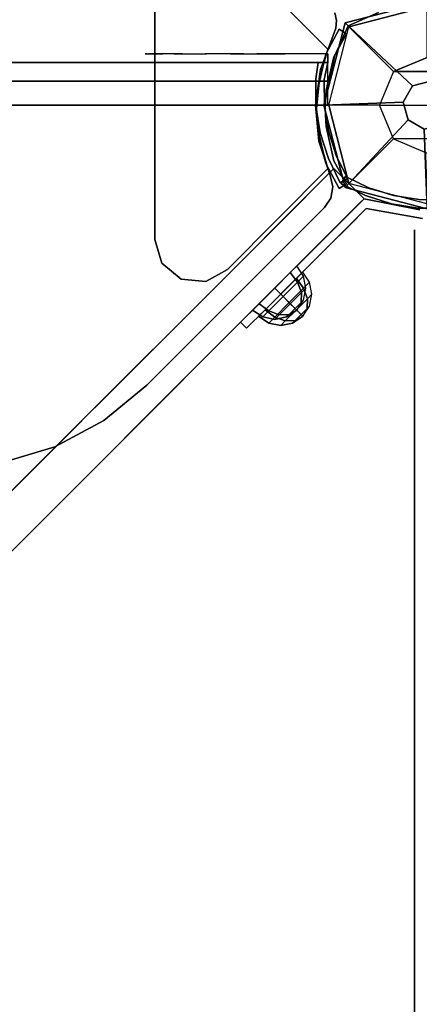
# Model space of a CAD drawing. Units: millimetres. Extents: x -2378 to 6173, y -7630 to 1941.
# Drawn here: x 523 to 664, y -316 to 30 of the extents above; entities that cross this region are included whole.
import ezdxf

# ---------------------------------------------------------------- set-up
doc = ezdxf.new("R2010")
doc.units = ezdxf.units.MM
doc.header["$LTSCALE"] = 0.2
doc.header["$MEASUREMENT"] = 0
doc.header["$PDMODE"] = 1
doc.layers.add('HAGS-Dim Plan', color=7, linetype='Continuous', lineweight=100)
for name, color, linetype in [('HAGS1', 7, 'Continuous'), ('HAGS2', 7, 'Continuous'), ('HAGS3', 7, 'Continuous'), ('HAGS4', 7, 'Continuous'), ('HPL-Café-3020', 41, 'Continuous'), ('HPL-FB', 16, 'Continuous'), ('HPL-Gray-6502', 8, 'Continuous'), ('PL-Black', 250, 'Continuous'), ('PLW-Brown', 26, 'Continuous'), ('ST', 8, 'Continuous'), ('ST-Gray-3500', 9, 'Continuous'), ('W-Barkbrun', 32, 'Continuous')]:
    doc.layers.add(name, color=color, linetype=linetype)
doc.styles.get("Standard").update_dxf_attribs({"font": 'g13f12d.shx', "height": 300})
doc.dimstyles.new('HAGS - Dim Plan', dxfattribs={"dimtxt": 300, "dimasz": 200, "dimexe": 0.18, "dimexo": 0.0625, "dimgap": 150, "dimtad": 0, "dimlfac": 0.001, "dimrnd": 0.05, "dimzin": 1, "dimdsep": 46, "dimtxsty": 'Standard', "dimblk": 'HAGS - Dim Plan arrow', "dimcen": 0.1, "dimse1": 1, "dimse2": 1, "dimclrd": 1, "dimadec": 0, "dimazin": 0, "dimtfac": 1, "dimtofl": 0, "dimtmove": 0, "dimatfit": 3, "dimfxl": 1, "dimtolj": 1, "dimtzin": 0, "dimarcsym": 0})

# ---------------------------------------------------------------- blocks, each defined once
blk = doc.blocks.new('8046456')
at = {"layer": 'PL-Black'}
for points in [[(1.11, 8.45, 2401), (0, 36.43, 2378), (-28.96, 28.96, 2374.85), (-5.19, 6.76, 2401)], [(0, 36.43, 2378), (0, 36.43, 2368), (-28.96, 28.96, 2368), (-28.96, 28.96, 2374.85)], [(6.76, 5.19, 2401), (28.96, 28.96, 2374.85), (0, 36.43, 2378), (1.11, 8.45, 2401)], [(28.96, 28.96, 2374.85), (28.96, 28.96, 2368), (0, 36.43, 2368), (0, 36.43, 2378)], [(-5.19, 6.76, 2401), (-28.96, 28.96, 2374.85), (-36.43, 0, 2378), (-8.45, 1.11, 2401)], [(-28.96, 28.96, 2374.85), (-28.96, 28.96, 2368), (-36.43, 0, 2368), (-36.43, 0, 2378)], [(8.45, -1.11, 2401), (36.43, 0, 2378), (28.96, 28.96, 2374.85), (6.76, 5.19, 2401)], [(36.43, 0, 2378), (36.43, 0, 2368), (28.96, 28.96, 2368), (28.96, 28.96, 2374.85)], [(-8.45, 1.11, 2401), (-36.43, 0, 2378), (-28.96, -28.96, 2374.85), (-6.76, -5.19, 2401)], [(5.19, -6.76, 2401), (28.96, -28.96, 2374.85), (36.43, 0, 2378), (8.45, -1.11, 2401)], [(28.96, -28.96, 2374.85), (28.96, -28.96, 2368), (36.43, 0, 2368), (36.43, 0, 2378)], [(-36.43, 0, 2378), (-36.43, 0, 2368), (-28.96, -28.96, 2368), (-28.96, -28.96, 2374.85)], [(-6.76, -5.19, 2401), (-28.96, -28.96, 2374.85), (0, -36.43, 2378), (-1.11, -8.45, 2401)], [(-1.11, -8.45, 2401), (0, -36.43, 2378), (28.96, -28.96, 2374.85), (5.19, -6.76, 2401)], [(-28.96, -28.96, 2374.85), (-28.96, -28.96, 2368), (0, -36.43, 2368), (0, -36.43, 2378)], [(0, -36.43, 2378), (0, -36.43, 2368), (28.96, -28.96, 2368), (28.96, -28.96, 2374.85)]]:
    blk.add_3dface(points, dxfattribs=at)
for points, invisible_edges in [([(1.11, 8.45, 2401), (-5.19, 6.76, 2401), (-8.45, 1.11, 2401), (-6.76, -5.19, 2401)], 8), ([(1.11, 8.45, 2401), (-6.76, -5.19, 2401), (-1.11, -8.45, 2401), (5.19, -6.76, 2401)], 9), ([(1.11, 8.45, 2401), (5.19, -6.76, 2401), (8.45, -1.11, 2401), (6.76, 5.19, 2401)], 1)]:
    blk.add_3dface(points, dxfattribs=dict(at, invisible_edges=invisible_edges))
at = {"layer": 'W-Barkbrun'}
for points in [[(0, 16.82, 2391), (0, 34.7, 2376), (-27.58, 27.58, 2376), (-11.89, 11.89, 2391)], [(27.58, 27.58, 2376), (11.89, 11.89, 2391), (0, 16.82, 2391), (0, 34.7, 2376)], [(-27.58, 27.58, 2376), (-11.89, 11.89, 2391), (-16.82, 0, 2391), (-34.7, 0, 2376)], [(16.82, 0, 2391), (34.7, 0, 2376), (27.58, 27.58, 2376), (11.89, 11.89, 2391)], [(-11.89, 11.89, 2391), (-11.89, -11.89, 2391), (0, -16.82, 2391), (0, 16.82, 2391)], [(0, -16.82, 2391), (0, 16.82, 2391), (11.89, 11.89, 2391), (11.89, -11.89, 2391)], [(-11.89, 11.89, 2391), (-16.82, 0, 2391), (-11.89, -11.89, 2391), (-11.89, 11.89, 2391)], [(11.89, 11.89, 2391), (11.89, -11.89, 2391), (16.82, 0, 2391), (11.89, 11.89, 2391)], [(27.58, -27.58, 2376), (11.89, -11.89, 2391), (16.82, 0, 2391), (34.7, 0, 2376)], [(-16.82, 0, 2391), (-34.7, 0, 2376), (-27.58, -27.58, 2376), (-11.89, -11.89, 2391)], [(-27.58, -27.58, 2376), (-11.89, -11.89, 2391), (0, -16.82, 2391), (0, -34.7, 2376)], [(0, -16.82, 2391), (0, -34.7, 2376), (27.58, -27.58, 2376), (11.89, -11.89, 2391)]]:
    blk.add_3dface(points, dxfattribs=at)
at = {"layer": 'W-Barkbrun', "invisible_edges": 1}
for points in [[(0, 34.7, 2376), (-27.58, 27.58, 2376), (-27.58, 27.58, 70), (0, 34.7, 70)], [(27.58, 27.58, 2376), (0, 34.7, 2376), (0, 34.7, 70), (27.58, 27.58, 70)], [(-27.58, 27.58, 2376), (-34.7, 0, 2376), (-34.7, 0, 70), (-27.58, 27.58, 70)], [(34.7, 0, 2376), (27.58, 27.58, 2376), (27.58, 27.58, 70), (34.7, 0, 70)], [(27.58, -27.58, 2376), (34.7, 0, 2376), (34.7, 0, 70), (27.58, -27.58, 70)], [(-34.7, 0, 2376), (-27.58, -27.58, 2376), (-27.58, -27.58, 70), (-34.7, 0, 70)], [(-27.58, -27.58, 2376), (0, -34.7, 2376), (0, -34.7, 70), (-27.58, -27.58, 70)], [(0, -34.7, 2376), (27.58, -27.58, 2376), (27.58, -27.58, 70), (0, -34.7, 70)]]:
    blk.add_3dface(points, dxfattribs=at)
blk = doc.blocks.new('8046452')
at = {"layer": 'HPL-FB', "color": 26}
for points, invisible_edges in [([(32.89, 644.72, -52), (22.28, 634.11, -52), (41.72, 614.67, -52), (52.33, 625.28, -52)], 4), ([(41.72, 614.67, -52), (52.33, 625.28, -52), (93.84, 583.77, -27.13), (83.23, 573.16, -27.13)], 5), ([(93.84, 583.77, -27.13), (83.23, 573.16, -27.13), (130, 526.39, 18.2), (140.61, 537, 18.2)], 5), ([(130, 526.39, 18.2), (140.61, 537, 18.2), (180.3, 497.31, 67.91), (169.69, 486.7, 67.91)], 5)]:
    blk.add_3dface(points, dxfattribs=dict(at, invisible_edges=invisible_edges))
blk.add_3dface([(22.28, 634.11, -150), (32.89, 644.72, -150), (32.89, 644.72, -52), (22.28, 634.11, -52)], dxfattribs=at)
at = {"layer": 'HPL-Gray-6502'}
for points, invisible_edges in [([(32.89, 644.72, -52), (32.89, 644.72, -150), (81.76, 595.84, -150), (52.33, 625.28, -52)], 4), ([(22.28, 634.11, -52), (22.28, 634.11, -150), (71.16, 585.24, -150), (41.72, 614.67, -52)], 4), ([(81.76, 595.84, -150), (52.33, 625.28, -52), (93.84, 583.77, -27.13), (110.93, 566.68, -114.43)], 5), ([(71.16, 585.24, -150), (41.72, 614.67, -52), (83.23, 573.16, -27.13), (100.32, 556.07, -114.43)], 5), ([(93.84, 583.77, -27.13), (110.93, 566.68, -114.43), (132.25, 545.35, -92.61), (140.61, 537, 18.2)], 5), ([(83.23, 573.16, -27.13), (100.32, 556.07, -114.43), (121.65, 534.75, -92.61), (130, 526.39, 18.2)], 5), ([(140.61, 537, 18.2), (132.25, 545.35, -92.61), (157.06, 520.55, -70.95), (180.3, 497.31, 67.91)], 5), ([(130, 526.39, 18.2), (121.65, 534.75, -92.61), (146.45, 509.94, -70.95), (169.69, 486.7, 67.91)], 5)]:
    blk.add_3dface(points, dxfattribs=dict(at, invisible_edges=invisible_edges))
at = {"layer": 'ST-Gray-3500'}
for points, invisible_edges in [([(36.84, 664.36, -152), (39.84, 665.31, -152), (36.38, 645.47, -152), (32.89, 644.72, -152)], 5), ([(32.89, 644.72, -52), (36.38, 645.47, -52.62), (39.84, 665.31, -52), (36.84, 664.36, -52)], 5), ([(39.84, 665.31, -52), (39.84, 665.31, -152), (36.38, 645.47, -152), (36.38, 645.47, -52.62)], 5), ([(36.84, 664.36, -152), (36.84, 664.36, -52), (32.89, 644.72, -52), (32.89, 644.72, -152)], 5), ([(36.38, 645.47, -152), (34.26, 643.35, -151.79), (32.89, 644.72, -152)], 9), ([(34.26, 643.35, -52.62), (32.89, 644.72, -52), (36.38, 645.47, -52.62)], 10), ([(32.89, 644.72, -52), (34.26, 643.35, -52.62), (34.26, 643.35, -151.79), (32.89, 644.72, -152)], 10), ([(40.38, 637.22, -149.87), (42.51, 639.34, -149.87), (36.38, 645.47, -152), (34.26, 643.35, -151.79)], 5), ([(34.26, 643.35, -52.62), (36.38, 645.47, -52.62), (49.5, 632.35, -58.9), (47.38, 630.22, -58.9)], 5), ([(42.51, 639.34, -149.87), (42.94, 638.91, -55.76), (36.38, 645.47, -52.62), (36.38, 645.47, -152)], 5), ([(40.38, 637.22, -149.87), (40.82, 636.79, -55.76), (34.26, 643.35, -52.62), (34.26, 643.35, -151.79)], 5), ([(49.5, 632.35, -145.5), (47.38, 630.22, -145.5), (40.38, 637.22, -149.87), (42.51, 639.34, -149.87)], 5), ([(49.5, 632.35, -58.9), (49.5, 632.35, -145.5), (42.51, 639.34, -149.87), (42.94, 638.91, -55.76)], 5), ([(47.38, 630.22, -58.9), (47.38, 630.22, -145.5), (40.38, 637.22, -149.87), (40.82, 636.79, -55.76)], 5), ([(58.97, 618.63, -136.04), (61.09, 620.76, -136.04), (49.5, 632.35, -145.5), (47.38, 630.22, -145.5)], 5), ([(49.5, 632.35, -58.9), (47.38, 630.22, -58.9), (58.97, 618.63, -68.36), (61.09, 620.76, -68.36)], 5), ([(61.09, 620.76, -136.04), (61.09, 620.76, -68.36), (49.5, 632.35, -58.9), (49.5, 632.35, -145.5)], 5), ([(58.97, 618.63, -136.04), (58.97, 618.63, -68.36), (47.38, 630.22, -58.9), (47.38, 630.22, -145.5)], 5), ([(72.33, 609.52, -121.73), (70.21, 607.39, -121.73), (58.97, 618.63, -136.04), (61.09, 620.76, -136.04)], 5), ([(58.97, 618.63, -68.36), (61.09, 620.76, -68.36), (72.33, 609.52, -82.67), (70.21, 607.39, -82.67)], 5), ([(72.33, 609.52, -82.67), (72.33, 609.52, -121.73), (61.09, 620.76, -136.04), (61.09, 620.76, -68.36)], 5), ([(70.21, 607.39, -82.67), (70.21, 607.39, -121.73), (58.97, 618.63, -136.04), (58.97, 618.63, -68.36)], 5), ([(72.33, 609.52, -82.67), (70.21, 607.39, -82.67), (76.37, 601.23, -102.2), (78.49, 603.35, -102.2)], 1), ([(76.37, 601.23, -102.2), (78.49, 603.35, -102.2), (72.33, 609.52, -121.73), (70.21, 607.39, -121.73)], 4), ([(70.21, 607.39, -82.67), (70.21, 607.39, -121.73), (76.37, 601.23, -102.2)], 1), ([(72.33, 609.52, -82.67), (72.33, 609.52, -121.73), (78.49, 603.35, -102.2)], 1)]:
    blk.add_3dface(points, dxfattribs=dict(at, invisible_edges=invisible_edges))
at = {"flags": 3}
blk.add_attdef('ARTNR', (0, -17.5), '', height=15, dxfattribs=at)
at = {"layer": 'PL-Black'}
mesh = blk.add_polymesh((8, 5), dxfattribs=dict(at, m_close=True))
for k, corner in enumerate([(72.13, 621.03, -102.21), (68.56, 623.42, -102.21), (64.35, 624.25, -102.21), (60.14, 623.42, -102.21), (56.57, 621.03, -102.21), (72.13, 621.03, -102.21), (69.43, 622.54, -105.18), (65.96, 622.64, -107.71), (62.25, 621.31, -109.39), (58.85, 618.75, -109.98), (72.13, 621.03, -102.21), (71.54, 620.44, -106.41), (69.85, 618.75, -109.98), (67.33, 616.23, -112.37), (64.35, 613.25, -113.21), (72.13, 621.03, -102.21), (73.64, 618.34, -105.18), (73.74, 614.86, -107.71), (72.41, 611.15, -109.39), (69.85, 607.75, -109.98), (72.13, 621.03, -102.21), (74.52, 617.46, -102.21), (75.35, 613.25, -102.21), (74.52, 609.04, -102.21), (72.13, 605.48, -102.21), (72.13, 621.03, -102.21), (73.64, 618.34, -99.23), (73.74, 614.86, -96.71), (72.41, 611.15, -95.02), (69.85, 607.75, -94.43), (72.13, 621.03, -102.21), (71.54, 620.44, -98), (69.85, 618.75, -94.43), (67.33, 616.23, -92.04), (64.35, 613.25, -91.21), (72.13, 621.03, -102.21), (69.43, 622.54, -99.23), (65.96, 622.64, -96.71), (62.25, 621.31, -95.02), (58.85, 618.75, -94.43)]):
    mesh.set_mesh_vertex(divmod(k, 5), corner)
mesh = blk.add_polymesh((8, 5), dxfattribs=dict(at, m_close=True))
for k, corner in enumerate([(74.25, 623.15, -102.21), (70.68, 625.54, -102.21), (66.47, 626.38, -102.21), (62.26, 625.54, -102.21), (58.7, 623.15, -102.21), (74.25, 623.15, -102.21), (71.56, 624.67, -105.18), (68.09, 624.76, -107.71), (64.37, 623.43, -109.39), (60.97, 620.88, -109.98), (74.25, 623.15, -102.21), (73.66, 622.56, -106.41), (71.97, 620.88, -109.98), (69.45, 618.35, -112.37), (66.47, 615.38, -113.21), (74.25, 623.15, -102.21), (75.76, 620.46, -105.18), (75.86, 616.99, -107.71), (74.53, 613.27, -109.39), (71.97, 609.88, -109.98), (74.25, 623.15, -102.21), (76.64, 619.58, -102.21), (77.47, 615.38, -102.21), (76.64, 611.17, -102.21), (74.25, 607.6, -102.21), (74.25, 623.15, -102.21), (75.76, 620.46, -99.23), (75.86, 616.99, -96.71), (74.53, 613.27, -95.02), (71.97, 609.88, -94.43), (74.25, 623.15, -102.21), (73.66, 622.56, -98), (71.97, 620.88, -94.43), (69.45, 618.35, -92.04), (66.47, 615.38, -91.21), (74.25, 623.15, -102.21), (71.56, 624.67, -99.23), (68.09, 624.76, -96.71), (64.37, 623.43, -95.02), (60.97, 620.88, -94.43)]):
    mesh.set_mesh_vertex(divmod(k, 5), corner)
blk = doc.blocks.new('8045161')
at = {"layer": 'PLW-Brown'}
for points, invisible_edges in [([(632.49, -8.51, -15), (34.51, -8.51, -15), (32.69, -17.28, -15), (634.31, -17.28, -15)], 4), ([(632.49, -8.51), (34.51, -8.51), (32.69, -17.28), (634.31, -17.28)], 4), ([(32.69, -17.28, -15), (634.31, -17.28, -15), (639.11, -27.96, -15), (27.89, -27.96, -15)], 5), ([(32.69, -17.28), (634.31, -17.28), (639.11, -27.96), (27.89, -27.96)], 5), ([(639.11, -27.96, -15), (27.89, -27.96, -15), (17.2, -32.6, -15), (649.8, -32.6, -15)], 5), ([(639.11, -27.96), (27.89, -27.96), (17.2, -32.6), (649.8, -32.6)], 5)]:
    blk.add_3dface(points, dxfattribs=dict(at, invisible_edges=invisible_edges))
blk.add_3dface([(632.49, -8.51), (632.49, -8.51, -15), (34.51, -8.51, -15), (34.51, -8.51)], dxfattribs=at)
at = {"layer": 'ST-Gray-3500', "color": 9}
for points, invisible_edges in [([(32.69, -17.28), (32.69, -17.28, -80), (34.51, -8.51, -60), (34.51, -8.51)], 1), ([(27.89, -27.96, -100), (27.89, -27.96), (32.69, -17.28), (32.69, -17.28, -80)], 5), ([(17.2, -32.6), (17.2, -32.6, -100), (27.89, -27.96, -100), (27.89, -27.96)], 5)]:
    blk.add_3dface(points, dxfattribs=dict(at, invisible_edges=invisible_edges))
at = {"flags": 3}
blk.add_attdef('ARTNR', (0, -17.5), '', height=15, dxfattribs=at)
blk = doc.blocks.new('8046198')
at = {"layer": 'HPL-Café-3020'}
for points in [[(35, -0.02, 463), (35, -0.02, 80), (632, -0.02, 80), (632, -0.02, 463)], [(35, -15.02, 463), (35, -15.02, 80), (632, -15.02, 80), (632, -15.02, 463)]]:
    blk.add_3dface(points, dxfattribs=at)
at = {"layer": 'HPL-FB', "color": 26}
blk.add_3dface([(35, -0.02, 463), (35, -15.02, 463), (632, -15.02, 463), (632, -0.02, 463)], dxfattribs=at)
at = {"layer": 'ST-Gray-3500'}
for points, invisible_edges in [([(32.06, 17.67, 463), (34.84, 18.79, 463), (30.63, 27.34, 463), (28.05, 25.82, 463)], 1), ([(32.06, 17.67, 398), (34.84, 18.79, 398), (30.63, 27.34, 398), (28.05, 25.82, 398)], 1), ([(32.06, 17.67, 80), (34.84, 18.79, 80), (30.63, 27.34, 80), (28.05, 25.82, 80)], 1), ([(32.06, 17.67, 145), (34.84, 18.79, 145), (30.63, 27.34, 145), (28.05, 25.82, 145)], 1), ([(28.05, 25.82, 463), (28.05, 25.82, 398), (32.06, 17.67, 398), (32.06, 17.67, 463)], 4), ([(28.05, 25.82, 80), (28.05, 25.82, 145), (32.06, 17.67, 145), (32.06, 17.67, 80)], 4), ([(30.63, 27.34, 463), (30.63, 27.34, 398), (34.84, 18.79, 398), (34.84, 18.79, 463)], 4), ([(30.63, 27.34, 80), (30.63, 27.34, 145), (34.84, 18.79, 145), (34.84, 18.79, 80)], 4), ([(37.72, 9.7, 463), (34.8, 9.01, 463), (32.06, 17.67, 463), (34.84, 18.79, 463)], 5), ([(37.72, 9.7, 398), (34.8, 9.01, 398), (32.06, 17.67, 398), (34.84, 18.79, 398)], 5), ([(37.72, 9.7, 80), (34.8, 9.01, 80), (32.06, 17.67, 80), (34.84, 18.79, 80)], 5), ([(37.72, 9.7, 145), (34.8, 9.01, 145), (32.06, 17.67, 145), (34.84, 18.79, 145)], 5), ([(32.06, 17.67, 398), (32.06, 17.67, 463), (34.8, 9.01, 463), (34.8, 9.01, 398)], 5), ([(32.06, 17.67, 145), (32.06, 17.67, 80), (34.8, 9.01, 80), (34.8, 9.01, 145)], 5), ([(34.84, 18.79, 398), (34.84, 18.79, 463), (37.72, 9.7, 463), (37.72, 9.7, 398)], 5), ([(34.84, 18.79, 145), (34.84, 18.79, 80), (37.72, 9.7, 80), (37.72, 9.7, 145)], 5), ([(36.22, 0.05, 463), (39.21, 0.29, 463), (37.72, 9.7, 463), (34.8, 9.01, 463)], 5), ([(36.22, 0.05, 398), (39.21, 0.29, 398), (37.72, 9.7, 398), (34.8, 9.01, 398)], 5), ([(36.22, 0.05, 80), (39.21, 0.29, 80), (37.72, 9.7, 80), (34.8, 9.01, 80)], 5), ([(36.22, 0.05, 145), (39.21, 0.29, 145), (37.72, 9.7, 145), (34.8, 9.01, 145)], 5), ([(34.8, 9.01, 463), (34.8, 9.01, 398), (36.22, 0.05, 398), (36.22, 0.05, 463)], 5), ([(34.8, 9.01, 80), (34.8, 9.01, 145), (36.22, 0.05, 145), (36.22, 0.05, 80)], 5), ([(37.72, 9.7, 463), (37.72, 9.7, 398), (39.21, 0.29, 398), (39.21, 0.29, 463)], 5), ([(37.72, 9.7, 80), (37.72, 9.7, 145), (39.21, 0.29, 145), (39.21, 0.29, 80)], 5), ([(39.28, -9.24, 463), (36.29, -9.03, 463), (36.22, 0.05, 463), (39.21, 0.29, 463)], 5), ([(39.28, -9.24, 398), (36.29, -9.03, 398), (36.22, 0.05, 398), (39.21, 0.29, 398)], 5), ([(39.28, -9.24, 80), (36.29, -9.03, 80), (36.22, 0.05, 80), (39.21, 0.29, 80)], 5), ([(39.28, -9.24, 145), (36.29, -9.03, 145), (36.22, 0.05, 145), (39.21, 0.29, 145)], 5), ([(36.22, 0.05, 398), (36.22, 0.05, 463), (36.29, -9.03, 463), (36.29, -9.03, 398)], 5), ([(36.22, 0.05, 145), (36.22, 0.05, 80), (36.29, -9.03, 80), (36.29, -9.03, 145)], 5), ([(39.21, 0.29, 398), (39.21, 0.29, 463), (39.28, -9.24, 463), (39.28, -9.24, 398)], 5), ([(39.21, 0.29, 145), (39.21, 0.29, 80), (39.28, -9.24, 80), (39.28, -9.24, 145)], 5), ([(35, -15.02, 463), (38.48, -15.02, 463), (39.28, -9.24, 463), (36.29, -9.03, 463)], 4), ([(35, -15.02, 398), (38.48, -15.02, 398), (39.28, -9.24, 398), (36.29, -9.03, 398)], 4), ([(36.29, -9.03, 463), (36.29, -9.03, 398), (35, -15.02, 398), (35, -15.02, 463)], 1), ([(35, -15.02, 80), (38.48, -15.02, 80), (39.28, -9.24, 80), (36.29, -9.03, 80)], 4), ([(35, -15.02, 145), (38.48, -15.02, 145), (39.28, -9.24, 145), (36.29, -9.03, 145)], 4), ([(36.29, -9.03, 80), (36.29, -9.03, 145), (35, -15.02, 145), (35, -15.02, 80)], 1), ([(39.28, -9.24, 463), (39.28, -9.24, 398), (38.48, -15.02, 398), (38.48, -15.02, 463)], 1), ([(39.28, -9.24, 80), (39.28, -9.24, 145), (38.48, -15.02, 145), (38.48, -15.02, 80)], 1), ([(35, -15.02, 463), (35, -15.02, 398), (60, -15.02, 398), (35, -15.02, 463)], 4), ([(60, -15.02, 398), (35, -15.02, 463), (50.07, -15.02, 461.95), (69.34, -15.02, 399.73)], 5), ([(35, -15.02, 463), (35, -18.02, 463), (50.07, -18.02, 461.95), (50.07, -15.02, 461.95)], 4), ([(60, -18.02, 398), (60, -15.02, 398), (35, -15.02, 398), (35, -18.02, 398)], 1), ([(35, -15.02, 80), (35, -15.02, 145), (60, -15.02, 145), (35, -15.02, 80)], 4), ([(60, -15.02, 145), (35, -15.02, 80), (50.07, -15.02, 81.05), (69.34, -15.02, 143.27)], 5), ([(35, -15.02, 80), (35, -18.02, 80), (50.07, -18.02, 81.05), (50.07, -15.02, 81.05)], 4), ([(60, -18.02, 145), (60, -15.02, 145), (35, -15.02, 145), (35, -18.02, 145)], 1), ([(50.07, -15.02, 461.95), (69.34, -15.02, 399.73), (78.18, -15.02, 403.19), (64.56, -15.02, 457.68)], 5), ([(50.07, -18.02, 461.95), (50.07, -15.02, 461.95), (64.56, -15.02, 457.68), (64.56, -18.02, 457.68)], 5), ([(50.07, -15.02, 81.05), (69.34, -15.02, 143.27), (78.18, -15.02, 139.81), (64.56, -15.02, 85.32)], 5), ([(50.07, -18.02, 81.05), (50.07, -15.02, 81.05), (64.56, -15.02, 85.32), (64.56, -18.02, 85.32)], 5), ([(69.34, -15.02, 399.73), (69.34, -18.02, 399.73), (60, -18.02, 398), (60, -15.02, 398)], 5), ([(69.34, -15.02, 143.27), (69.34, -18.02, 143.27), (60, -18.02, 145), (60, -15.02, 145)], 5), ([(78.18, -15.02, 403.19), (64.56, -15.02, 457.68), (77.79, -15.02, 450.41), (86.2, -15.02, 408.26)], 5), ([(64.56, -15.02, 457.68), (64.56, -18.02, 457.68), (77.79, -18.02, 450.41), (77.79, -15.02, 450.41)], 5), ([(78.18, -15.02, 139.81), (64.56, -15.02, 85.32), (77.79, -15.02, 92.59), (86.2, -15.02, 134.74)], 5), ([(64.56, -15.02, 85.32), (64.56, -18.02, 85.32), (77.79, -18.02, 92.59), (77.79, -15.02, 92.59)], 5), ([(78.18, -18.02, 403.19), (78.18, -15.02, 403.19), (69.34, -15.02, 399.73), (69.34, -18.02, 399.73)], 5), ([(78.18, -18.02, 139.81), (78.18, -15.02, 139.81), (69.34, -15.02, 143.27), (69.34, -18.02, 143.27)], 5), ([(77.79, -15.02, 450.41), (86.2, -15.02, 408.26), (93.13, -15.02, 414.76), (89.16, -15.02, 440.47)], 5), ([(77.79, -18.02, 450.41), (77.79, -15.02, 450.41), (89.16, -15.02, 440.47), (89.16, -18.02, 440.47)], 5), ([(77.79, -15.02, 92.59), (86.2, -15.02, 134.74), (93.13, -15.02, 128.24), (89.16, -15.02, 102.53)], 5), ([(77.79, -18.02, 92.59), (77.79, -15.02, 92.59), (89.16, -15.02, 102.53), (89.16, -18.02, 102.53)], 5), ([(86.2, -15.02, 408.26), (86.2, -18.02, 408.26), (78.18, -18.02, 403.19), (78.18, -15.02, 403.19)], 5), ([(86.2, -15.02, 134.74), (86.2, -18.02, 134.74), (78.18, -18.02, 139.81), (78.18, -15.02, 139.81)], 5), ([(93.13, -18.02, 414.76), (93.13, -15.02, 414.76), (86.2, -15.02, 408.26), (86.2, -18.02, 408.26)], 5), ([(93.13, -18.02, 128.24), (93.13, -15.02, 128.24), (86.2, -15.02, 134.74), (86.2, -18.02, 134.74)], 5), ([(93.13, -15.02, 414.76), (89.16, -15.02, 440.47), (98.14, -15.02, 428.32), (98.7, -15.02, 422.44)], 5), ([(89.16, -15.02, 440.47), (89.16, -18.02, 440.47), (98.14, -18.02, 428.32), (98.14, -15.02, 428.32)], 5), ([(93.13, -15.02, 128.24), (89.16, -15.02, 102.53), (98.14, -15.02, 114.68), (98.7, -15.02, 120.56)], 5), ([(89.16, -15.02, 102.53), (89.16, -18.02, 102.53), (98.14, -18.02, 114.68), (98.14, -15.02, 114.68)], 5), ([(98.7, -15.02, 422.44), (98.7, -18.02, 422.44), (93.13, -18.02, 414.76), (93.13, -15.02, 414.76)], 5), ([(98.7, -15.02, 120.56), (98.7, -18.02, 120.56), (93.13, -18.02, 128.24), (93.13, -15.02, 128.24)], 5), ([(98.14, -15.02, 428.32), (98.7, -15.02, 422.44), (99.37, -15.02, 424.42), (99.17, -15.02, 426.5)], 1), ([(98.14, -18.02, 428.32), (98.14, -15.02, 428.32), (99.17, -15.02, 426.5), (99.17, -18.02, 426.5)], 5), ([(98.14, -15.02, 114.68), (98.7, -15.02, 120.56), (99.37, -15.02, 118.58), (99.17, -15.02, 116.5)], 1), ([(98.14, -18.02, 114.68), (98.14, -15.02, 114.68), (99.17, -15.02, 116.5), (99.17, -18.02, 116.5)], 5), ([(99.37, -18.02, 424.42), (99.37, -15.02, 424.42), (98.7, -15.02, 422.44), (98.7, -18.02, 422.44)], 5), ([(99.37, -18.02, 118.58), (99.37, -15.02, 118.58), (98.7, -15.02, 120.56), (98.7, -18.02, 120.56)], 5), ([(99.17, -15.02, 426.5), (99.17, -18.02, 426.5), (99.37, -18.02, 424.42), (99.37, -15.02, 424.42)], 5), ([(99.17, -15.02, 116.5), (99.17, -18.02, 116.5), (99.37, -18.02, 118.58), (99.37, -15.02, 118.58)], 5), ([(35, -18.02, 463), (35, -18.02, 398), (60, -18.02, 398), (35, -18.02, 463)], 4), ([(60, -18.02, 398), (35, -18.02, 463), (50.07, -18.02, 461.95), (69.34, -18.02, 399.73)], 5), ([(35, -18.02, 80), (35, -18.02, 145), (60, -18.02, 145), (35, -18.02, 80)], 4), ([(60, -18.02, 145), (35, -18.02, 80), (50.07, -18.02, 81.05), (69.34, -18.02, 143.27)], 5), ([(50.07, -18.02, 461.95), (69.34, -18.02, 399.73), (78.18, -18.02, 403.19), (64.56, -18.02, 457.68)], 5), ([(50.07, -18.02, 81.05), (69.34, -18.02, 143.27), (78.18, -18.02, 139.81), (64.56, -18.02, 85.32)], 5), ([(78.18, -18.02, 403.19), (64.56, -18.02, 457.68), (77.79, -18.02, 450.41), (86.2, -18.02, 408.26)], 5), ([(78.18, -18.02, 139.81), (64.56, -18.02, 85.32), (77.79, -18.02, 92.59), (86.2, -18.02, 134.74)], 5), ([(77.79, -18.02, 450.41), (86.2, -18.02, 408.26), (93.13, -18.02, 414.76), (89.16, -18.02, 440.47)], 5), ([(77.79, -18.02, 92.59), (86.2, -18.02, 134.74), (93.13, -18.02, 128.24), (89.16, -18.02, 102.53)], 5), ([(93.13, -18.02, 414.76), (89.16, -18.02, 440.47), (98.14, -18.02, 428.32), (98.7, -18.02, 422.44)], 5), ([(93.13, -18.02, 128.24), (89.16, -18.02, 102.53), (98.14, -18.02, 114.68), (98.7, -18.02, 120.56)], 5), ([(98.14, -18.02, 428.32), (98.7, -18.02, 422.44), (99.37, -18.02, 424.42), (99.17, -18.02, 426.5)], 1), ([(98.14, -18.02, 114.68), (98.7, -18.02, 120.56), (99.37, -18.02, 118.58), (99.17, -18.02, 116.5)], 1)]:
    blk.add_3dface(points, dxfattribs=dict(at, invisible_edges=invisible_edges))
for points in [[(28.05, 25.82, 398), (28.05, 25.82, 463), (30.63, 27.34, 463), (30.63, 27.34, 398)], [(28.05, 25.82, 145), (28.05, 25.82, 80), (30.63, 27.34, 80), (30.63, 27.34, 145)], [(35, -18.02, 463), (35, -15.02, 463), (35, -15.02, 398), (35, -18.02, 398)], [(35, -18.02, 80), (35, -15.02, 80), (35, -15.02, 145), (35, -18.02, 145)]]:
    blk.add_3dface(points, dxfattribs=at)
blk = doc.blocks.new('8045373')
at = {"layer": 'HPL-FB', "invisible_edges": 5}
for points in [[(149.91, 125.87), (149.91, 125.87, 21), (131.15, 120.18, 21), (131.15, 120.18)], [(131.15, 120.18, 21), (131.15, 120.18), (113.86, 110.94), (113.86, 110.94, 21)], [(113.86, 110.94), (113.86, 110.94, 21), (98.71, 98.5, 21), (98.71, 98.5)], [(98.71, 98.5, 21), (98.71, 98.5), (36.25, 36.04), (36.25, 36.04, 21)], [(36.25, 36.04), (36.25, 36.04, 21), (34.03, 32.67, 21), (34.03, 32.67)], [(34.03, 32.67, 21), (34.03, 32.67), (33.32, 28.7), (33.32, 28.7, 21)], [(33.32, 28.7), (33.32, 28.7, 21), (34.24, 24.78, 21), (34.24, 24.78)], [(34.24, 24.78, 21), (34.24, 24.78), (38.23, 12.68), (38.23, 12.68, 21)], [(38.23, 12.68), (38.23, 12.68, 21), (39.39, 0, 21), (39.39, 0)], [(39.39, 0, 21), (39.39, 0), (37.65, -12.62), (37.65, -12.62, 21)], [(37.65, -12.62), (37.65, -12.62, 21), (33.1, -24.51, 21), (33.1, -24.51)], [(32.18, -27.1), (32.18, -27.1, 21), (32, -29.85, 21), (32, -29.85)], [(33.1, -24.51, 21), (33.1, -24.51), (32.18, -27.1), (32.18, -27.1, 21)], [(32, -29.85, 21), (32, -29.85), (32.58, -32.54), (32.58, -32.54, 21)]]:
    blk.add_3dface(points, dxfattribs=at)
at = {"layer": 'HPL-Gray-6502', "invisible_edges": 5}
for points in [[(149.91, 125.87, 21), (517.09, 125.87, 21), (535.85, 120.18, 21), (131.15, 120.18, 21)], [(149.91, 125.87), (517.09, 125.87), (535.85, 120.18), (131.15, 120.18)], [(535.85, 120.18, 21), (131.15, 120.18, 21), (113.86, 110.94, 21), (553.14, 110.94, 21)], [(535.85, 120.18), (131.15, 120.18), (113.86, 110.94), (553.14, 110.94)], [(113.86, 110.94, 21), (553.14, 110.94, 21), (568.29, 98.5, 21), (98.71, 98.5, 21)], [(113.86, 110.94), (553.14, 110.94), (568.29, 98.5), (98.71, 98.5)], [(568.29, 98.5, 21), (98.71, 98.5, 21), (36.25, 36.04, 21), (630.75, 36.04, 21)], [(568.29, 98.5), (98.71, 98.5), (36.25, 36.04), (630.75, 36.04)], [(630.75, 36.04, 21), (36.25, 36.04, 21), (34.03, 32.67, 21), (632.97, 32.67, 21)], [(630.75, 36.04), (36.25, 36.04), (34.03, 32.67), (632.97, 32.67)], [(632.97, 32.67, 21), (34.03, 32.67, 21), (33.32, 28.7, 21), (633.68, 28.7, 21)], [(632.97, 32.67), (34.03, 32.67), (33.32, 28.7), (633.68, 28.7)], [(33.32, 28.7, 21), (633.68, 28.7, 21), (632.76, 24.78, 21), (34.24, 24.78, 21)], [(33.32, 28.7), (633.68, 28.7), (632.76, 24.78), (34.24, 24.78)], [(632.76, 24.78, 21), (34.24, 24.78, 21), (38.23, 12.68, 21), (628.77, 12.68, 21)], [(632.76, 24.78), (34.24, 24.78), (38.23, 12.68), (628.77, 12.68)], [(38.23, 12.68, 21), (628.77, 12.68, 21), (627.61, 0, 21), (39.39, 0, 21)], [(38.23, 12.68), (628.77, 12.68), (627.61, 0), (39.39, 0)], [(627.61, 0, 21), (39.39, 0, 21), (37.65, -12.62, 21), (629.36, -12.62, 21)], [(627.61, 0), (39.39, 0), (37.65, -12.62), (629.36, -12.62)], [(37.65, -12.62, 21), (629.36, -12.62, 21), (633.9, -24.51, 21), (33.1, -24.51, 21)], [(37.65, -12.62), (629.36, -12.62), (633.9, -24.51), (33.1, -24.51)], [(32.18, -27.1, 21), (634.82, -27.1, 21), (635, -29.85, 21), (32, -29.85, 21)], [(32.18, -27.1), (634.82, -27.1), (635, -29.85), (32, -29.85)], [(633.9, -24.51, 21), (33.1, -24.51, 21), (32.18, -27.1, 21), (634.82, -27.1, 21)], [(633.9, -24.51), (33.1, -24.51), (32.18, -27.1), (634.82, -27.1)], [(635, -29.85, 21), (32, -29.85, 21), (32.58, -32.54, 21), (634.42, -32.54, 21)], [(635, -29.85), (32, -29.85), (32.58, -32.54), (634.42, -32.54)]]:
    blk.add_3dface(points, dxfattribs=at)
at = {"layer": 'ST-Gray-3500'}
for points, invisible_edges in [([(78.03, -59.41), (78.03, 62), (70.35, 57.86), (70.35, -55.27)], 5), ([(78.03, -59.41, -3), (78.03, 62, -3), (70.35, 57.86, -3), (70.35, -55.27, -3)], 5), ([(78.03, 62, -3), (78.03, 62), (70.35, 57.86), (70.35, 57.86, -3)], 5), ([(86.71, 61.16), (86.71, 61.16, -3), (78.03, 62, -3), (78.03, 62)], 5), ([(86.71, 61.16), (86.71, -58.58), (78.03, -59.41), (78.03, 62)], 5), ([(86.71, 61.16, -3), (86.71, -58.58, -3), (78.03, -59.41, -3), (78.03, 62, -3)], 5), ([(93.46, -53.05), (93.46, 55.64), (86.71, 61.16), (86.71, -58.58)], 5), ([(93.46, -53.05, -3), (93.46, 55.64, -3), (86.71, 61.16, -3), (86.71, -58.58, -3)], 5), ([(93.46, 55.64, -3), (93.46, 55.64), (86.71, 61.16), (86.71, 61.16, -3)], 5), ([(70.35, 57.86), (70.35, 57.86, -3), (35.07, 22.29, -3), (35.07, 22.29)], 5), ([(70.35, 57.86, -3), (35.07, 22.29, -3), (38.01, 11.98, -3), (70.35, 35.23, -3)], 12), ([(70.35, 57.86), (35.07, 22.29), (38.01, 11.98), (70.35, 35.23)], 12), ([(96, 47.29), (96, -44.71), (93.46, -53.05), (93.46, 55.64)], 4), ([(96, 47.29, -3), (96, -44.71, -3), (93.46, -53.05, -3), (93.46, 55.64, -3)], 4), ([(96, 47.29), (96, 47.29, -3), (93.46, 55.64, -3), (93.46, 55.64)], 5), ([(96, -44.71, -3), (96, -44.71), (96, 47.29), (96, 47.29, -3)], 5), ([(70.35, 1.29), (39, 1.29), (38.01, 11.98), (70.35, 35.23)], 13), ([(70.35, 1.29, -3), (39, 1.29, -3), (38.01, 11.98, -3), (70.35, 35.23, -3)], 13), ([(32.87, 19.57, -3), (35.7, 20.57, -3), (31, 29.33, 2), (28.47, 27.72, 2)], 1), ([(32.87, 19.57, 147), (35.7, 20.57, 147), (31, 29.33, 142), (28.47, 27.72, 142)], 1), ([(28.47, 27.72, 2), (28.47, 27.72, 142), (32.87, 19.57, 147), (32.87, 19.57, -3)], 4), ([(35.7, 20.57, -3), (35.7, 20.57, 147), (31, 29.33, 142), (31, 29.33, 2)], 1), ([(35.07, 22.29, -3), (35.07, 22.29), (38.01, 11.98), (38.01, 11.98, -3)], 5), ([(38.63, 7.83, -3), (35.65, 7.49, -3), (32.87, 19.57, -3), (35.7, 20.57, -3)], 5), ([(38.63, 7.83, 147), (35.65, 7.49, 147), (32.87, 19.57, 147), (35.7, 20.57, 147)], 5), ([(32.87, 19.57, 147), (32.87, 19.57, -3), (35.65, 7.49, -3), (35.65, 7.49, 147)], 5), ([(38.63, 7.83, 147), (38.63, 7.83, -3), (35.7, 20.57, -3), (35.7, 20.57, 147)], 5), ([(38.01, 11.98), (38.01, 11.98, -3), (39, 1.29, -3), (39, 1.29)], 5), ([(36, 1.29, -3), (39, 1.29, -3), (38.63, 7.83, -3), (35.65, 7.49, -3)], 5), ([(36, 1.29, 147), (39, 1.29, 147), (38.63, 7.83, 147), (35.65, 7.49, 147)], 5), ([(35.65, 7.49, -3), (35.65, 7.49, 147), (36, 1.29, 147), (36, 1.29, -3)], 5), ([(39, 1.29, -3), (39, 1.29, 147), (38.63, 7.83, 147), (38.63, 7.83, -3)], 5), ([(36, 1.29, 147), (36, 1.29, -3), (35.65, -5.24, -3), (35.65, -5.24, 147)], 5), ([(38.63, -5.24, -3), (35.65, -5.24, -3), (36, 1.29, -3), (39, 1.29, -3)], 5), ([(38.63, -5.24, 147), (35.65, -5.24, 147), (36, 1.29, 147), (39, 1.29, 147)], 5), ([(38.01, -9.39, -3), (70.35, -32.64, -3), (70.35, 1.29, -3), (39, 1.29, -3)], 7), ([(38.01, -9.39), (70.35, -32.64), (70.35, 1.29), (39, 1.29)], 7), ([(39, 1.29, -3), (39, 1.29), (38.01, -9.39), (38.01, -9.39, -3)], 5), ([(38.63, -5.24, 147), (38.63, -5.24, -3), (39, 1.29, -3), (39, 1.29, 147)], 5), ([(35.65, -5.24, -3), (35.65, -5.24, 147), (32.87, -16.98, 147), (32.87, -16.98, -3)], 5), ([(32.87, -16.98, -3), (35.7, -17.98, -3), (38.63, -5.24, -3), (35.65, -5.24, -3)], 5), ([(32.87, -16.98, 147), (35.7, -17.98, 147), (38.63, -5.24, 147), (35.65, -5.24, 147)], 5), ([(35.7, -17.98, -3), (35.7, -17.98, 147), (38.63, -5.24, 147), (38.63, -5.24, -3)], 5), ([(70.35, -55.27), (35.07, -19.71), (38.01, -9.39), (70.35, -32.64)], 12), ([(70.35, -55.27, -3), (35.07, -19.71, -3), (38.01, -9.39, -3), (70.35, -32.64, -3)], 12), ([(38.01, -9.39), (38.01, -9.39, -3), (35.07, -19.71, -3), (35.07, -19.71)], 5), ([(32.87, -16.98, 147), (32.87, -16.98, -3), (28.47, -25.13, 2), (28.47, -25.13, 142)], 1), ([(31, -26.74, 2), (28.47, -25.13, 2), (32.87, -16.98, -3), (35.7, -17.98, -3)], 4), ([(31, -26.74, 142), (28.47, -25.13, 142), (32.87, -16.98, 147), (35.7, -17.98, 147)], 4), ([(31, -26.74, 142), (31, -26.74, 2), (35.7, -17.98, -3), (35.7, -17.98, 147)], 4), ([(35.07, -19.71), (35.07, -19.71, -3), (70.35, -55.27, -3), (70.35, -55.27)], 5)]:
    blk.add_3dface(points, dxfattribs=dict(at, invisible_edges=invisible_edges))
for points in [[(31, 29.33, 142), (31, 29.33, 2), (28.47, 27.72, 2), (28.47, 27.72, 142)], [(28.47, -25.13, 2), (28.47, -25.13, 142), (31, -26.74, 142), (31, -26.74, 2)]]:
    blk.add_3dface(points, dxfattribs=at)
at = {"flags": 3}
blk.add_attdef('ARTNR', (0, -17.5), '', height=15, dxfattribs=at)
blk = doc.blocks.new('HAGS - Dim Plan arrow')
at = {"color": 1, "lineweight": 0}
blk.add_lwpolyline([(0, 0, 0, 0.35, 0), (-1, 0, 0.015, 0.015, 0)], format="xyseb", dxfattribs=at)
blk = doc.blocks.new('*D33')
at = {"layer": 'Defpoints', "color": 0, "transparency": 16777216}
for p in [(2703.02, 1940.58), (5976.21, 1940.58), (335.52, -5922.35)]:
    blk.add_point(p, dxfattribs=at)
at = {"layer": 'HAGS-Dim Plan', "color": 1, "lineweight": -2, "transparency": 16777216}
for p, q in [((5976.21, 1740.58), (5976.21, -1385.45)), ((5976.21, -5722.35), (5976.21, -2596.32))]:
    blk.add_line(p, q, dxfattribs=at)
at = {"layer": 'HAGS-Dim Plan', "color": 1, "lineweight": -2, "transparency": 16777216, "xscale": 200, "yscale": 200, "zscale": 200}
for p, rotation in [((5976.21, 1940.58), 90), ((5976.21, -5922.35), 270)]:
    blk.add_blockref('HAGS - Dim Plan arrow', p, dxfattribs=dict(at, rotation=rotation))
at = {"layer": 'HAGS-Dim Plan', "color": 0, "transparency": 16777216, "insert": (5976.21, -1990.88), "char_height": 300, "attachment_point": 5, "rotation": 90}
blk.add_mtext('\\A1;7.85m', dxfattribs=at)
blk = doc.blocks.new('*D35')
at = {"layer": 'Defpoints', "color": 0, "transparency": 16777216}
for p in [(2567.5, 440.58, 160.46), (5586.09, 440.58), (123.52, -4422.35, 106.47)]:
    blk.add_point(p, dxfattribs=at)
at = {"layer": 'HAGS-Dim Plan', "color": 1, "lineweight": -2, "transparency": 16777216}
for p, q in [((5586.09, 240.58), (5586.09, -1370.45)), ((5586.09, -4222.35), (5586.09, -2611.32))]:
    blk.add_line(p, q, dxfattribs=at)
at = {"layer": 'HAGS-Dim Plan', "color": 1, "lineweight": -2, "transparency": 16777216, "xscale": 200, "yscale": 200, "zscale": 200}
for p, rotation in [((5586.09, 440.58), 90), ((5586.09, -4422.35), 270)]:
    blk.add_blockref('HAGS - Dim Plan arrow', p, dxfattribs=dict(at, rotation=rotation))
at = {"layer": 'HAGS-Dim Plan', "color": 0, "transparency": 16777216, "insert": (5586.09, -1990.88), "char_height": 300, "attachment_point": 5, "rotation": 90}
blk.add_mtext('\\A1;4.85m', dxfattribs=at)
blk = doc.blocks.new('8045261')
at = {"layer": 'ST', "extrusion": (1, -6.12303e-17, 2.22045e-16), "elevation": -4.48}
for points in [[(302.67, 640.58), (243.33, 627.96), (187.91, 603.29), (138.84, 567.63), (98.25, 522.55), (67.92, 470.02), (49.17, 412.33), (42.83, 352), (49.17, 291.67), (67.92, 233.98), (98.25, 181.45), (138.84, 136.37), (187.91, 100.71), (243.33, 76.04), (302.67, 63.42), (363.33, 63.42), (422.66, 76.04), (478.08, 100.71), (527.15, 136.37), (567.74, 181.45), (598.08, 233.98), (616.82, 291.67), (623.16, 352), (616.82, 412.33), (598.08, 470.02), (567.74, 522.55), (527.15, 567.63), (478.08, 603.29), (422.66, 627.96), (363.33, 640.58)], [(305.82, 610.58), (252.65, 599.27), (203, 577.17), (159.02, 545.22), (122.65, 504.82), (95.47, 457.75), (78.68, 406.06), (73, 352), (78.68, 297.94), (95.47, 246.25), (122.65, 199.18), (159.02, 158.78), (203, 126.83), (252.65, 104.73), (305.82, 93.42), (360.17, 93.42), (413.34, 104.73), (463, 126.83), (506.97, 158.78), (543.34, 199.18), (570.52, 246.25), (587.31, 297.94), (593, 352), (587.31, 406.06), (570.52, 457.75), (543.34, 504.82), (506.97, 545.22), (463, 577.17), (413.34, 599.27), (360.17, 610.58)]]:
    blk.add_lwpolyline(points, close=True, dxfattribs=at)
at = {"layer": 'ST', "color": 7, "invisible_edges": 5}
for points in [[(-4.48, 616.82, 291.67), (-4.48, 587.31, 297.94), (-4.48, 593, 352), (-4.48, 623.16, 352)], [(-4.48, 593, 352), (-4.48, 623.16, 352), (-4.48, 616.82, 412.33), (-4.48, 587.31, 406.06)], [(-4.48, 570.52, 246.25), (-4.48, 598.08, 233.98), (-4.48, 616.82, 291.67), (-4.48, 587.31, 297.94)], [(-4.48, 616.82, 412.33), (-4.48, 587.31, 406.06), (-4.48, 570.52, 457.75), (-4.48, 598.08, 470.02)], [(-4.48, 567.74, 181.45), (-4.48, 543.34, 199.18), (-4.48, 570.52, 246.25), (-4.48, 598.08, 233.98)], [(-4.48, 570.52, 457.75), (-4.48, 598.08, 470.02), (-4.48, 567.74, 522.55), (-4.48, 543.34, 504.82)], [(-4.48, 506.97, 158.78), (-4.48, 527.15, 136.37), (-4.48, 567.74, 181.45), (-4.48, 543.34, 199.18)], [(-4.48, 567.74, 522.55), (-4.48, 543.34, 504.82), (-4.48, 506.97, 545.22), (-4.48, 527.15, 567.63)], [(-4.48, 478.08, 100.71), (-4.48, 463, 126.83), (-4.48, 506.97, 158.78), (-4.48, 527.15, 136.37)], [(-4.48, 506.97, 545.22), (-4.48, 527.15, 567.63), (-4.48, 478.08, 603.29), (-4.48, 463, 577.17)], [(-4.48, 413.34, 104.73), (-4.48, 422.66, 76.04), (-4.48, 478.08, 100.71), (-4.48, 463, 126.83)], [(-4.48, 478.08, 603.29), (-4.48, 463, 577.17), (-4.48, 413.34, 599.27), (-4.48, 422.66, 627.96)], [(-4.48, 363.33, 63.42), (-4.48, 360.17, 93.42), (-4.48, 413.34, 104.73), (-4.48, 422.66, 76.04)], [(-4.48, 413.34, 599.27), (-4.48, 422.66, 627.96), (-4.48, 363.33, 640.58), (-4.48, 360.17, 610.58)], [(-4.48, 363.33, 640.58), (-4.48, 360.17, 610.58), (-4.48, 305.82, 610.58), (-4.48, 302.67, 640.58)], [(-4.48, 305.82, 93.42), (-4.48, 302.67, 63.42), (-4.48, 363.33, 63.42), (-4.48, 360.17, 93.42)]]:
    blk.add_3dface(points, dxfattribs=at)
at = {"layer": 'ST-Gray-3500'}
for points, invisible_edges in [([(-20.62, 637.95, 83.34), (-21.74, 635.17, 83.34), (-30.29, 639.37, 83.34), (-28.77, 641.96, 83.34)], 1), ([(-20.62, 637.95, 148.34), (-21.74, 635.17, 148.34), (-30.29, 639.37, 148.34), (-28.77, 641.96, 148.34)], 1), ([(-20.62, 637.95, 617.34), (-21.74, 635.17, 617.34), (-30.29, 639.37, 617.34), (-28.77, 641.96, 617.34)], 1), ([(-20.62, 637.95, 552.34), (-21.74, 635.17, 552.34), (-30.29, 639.37, 552.34), (-28.77, 641.96, 552.34)], 1), ([(-28.77, 641.96, 83.34), (-28.77, 641.96, 148.34), (-20.62, 637.95, 148.34), (-20.62, 637.95, 83.34)], 4), ([(-28.77, 641.96, 617.34), (-28.77, 641.96, 552.34), (-20.62, 637.95, 552.34), (-20.62, 637.95, 617.34)], 4), ([(-30.29, 639.37, 83.34), (-30.29, 639.37, 148.34), (-21.74, 635.17, 148.34), (-21.74, 635.17, 83.34)], 4), ([(-30.29, 639.37, 617.34), (-30.29, 639.37, 552.34), (-21.74, 635.17, 552.34), (-21.74, 635.17, 617.34)], 4), ([(-12.65, 632.29, 83.34), (-11.96, 635.21, 83.34), (-20.62, 637.95, 83.34), (-21.74, 635.17, 83.34)], 5), ([(-12.65, 632.29, 148.34), (-11.96, 635.21, 148.34), (-20.62, 637.95, 148.34), (-21.74, 635.17, 148.34)], 5), ([(-12.65, 632.29, 617.34), (-11.96, 635.21, 617.34), (-20.62, 637.95, 617.34), (-21.74, 635.17, 617.34)], 5), ([(-12.65, 632.29, 552.34), (-11.96, 635.21, 552.34), (-20.62, 637.95, 552.34), (-21.74, 635.17, 552.34)], 5), ([(-20.62, 637.95, 148.34), (-20.62, 637.95, 83.34), (-11.96, 635.21, 83.34), (-11.96, 635.21, 148.34)], 5), ([(-20.62, 637.95, 552.34), (-20.62, 637.95, 617.34), (-11.96, 635.21, 617.34), (-11.96, 635.21, 552.34)], 5), ([(-21.74, 635.17, 148.34), (-21.74, 635.17, 83.34), (-12.65, 632.29, 83.34), (-12.65, 632.29, 148.34)], 5), ([(-21.74, 635.17, 552.34), (-21.74, 635.17, 617.34), (-12.65, 632.29, 617.34), (-12.65, 632.29, 552.34)], 5), ([(-3, 633.78, 83.34), (-3.24, 630.79, 83.34), (-12.65, 632.29, 83.34), (-11.96, 635.21, 83.34)], 5), ([(-3, 633.78, 148.34), (-3.24, 630.79, 148.34), (-12.65, 632.29, 148.34), (-11.96, 635.21, 148.34)], 5), ([(-3, 633.78, 617.34), (-3.24, 630.79, 617.34), (-12.65, 632.29, 617.34), (-11.96, 635.21, 617.34)], 5), ([(-3, 633.78, 552.34), (-3.24, 630.79, 552.34), (-12.65, 632.29, 552.34), (-11.96, 635.21, 552.34)], 5), ([(-11.96, 635.21, 83.34), (-11.96, 635.21, 148.34), (-3, 633.78, 148.34), (-3, 633.78, 83.34)], 5), ([(-11.96, 635.21, 617.34), (-11.96, 635.21, 552.34), (-3, 633.78, 552.34), (-3, 633.78, 617.34)], 5), ([(-12.65, 632.29, 83.34), (-12.65, 632.29, 148.34), (-3.24, 630.79, 148.34), (-3.24, 630.79, 83.34)], 5), ([(-12.65, 632.29, 617.34), (-12.65, 632.29, 552.34), (-3.24, 630.79, 552.34), (-3.24, 630.79, 617.34)], 5), ([(6.29, 630.72, 83.34), (6.08, 633.72, 83.34), (-3, 633.78, 83.34), (-3.24, 630.79, 83.34)], 5), ([(6.29, 630.72, 148.34), (6.08, 633.72, 148.34), (-3, 633.78, 148.34), (-3.24, 630.79, 148.34)], 5), ([(6.29, 630.72, 617.34), (6.08, 633.72, 617.34), (-3, 633.78, 617.34), (-3.24, 630.79, 617.34)], 5), ([(6.29, 630.72, 552.34), (6.08, 633.72, 552.34), (-3, 633.78, 552.34), (-3.24, 630.79, 552.34)], 5), ([(-3.24, 630.79, 148.34), (-3.24, 630.79, 83.34), (6.29, 630.72, 83.34), (6.29, 630.72, 148.34)], 5), ([(-3.24, 630.79, 552.34), (-3.24, 630.79, 617.34), (6.29, 630.72, 617.34), (6.29, 630.72, 552.34)], 5), ([(-3, 633.78, 148.34), (-3, 633.78, 83.34), (6.08, 633.72, 83.34), (6.08, 633.72, 148.34)], 5), ([(-3, 633.78, 552.34), (-3, 633.78, 617.34), (6.08, 633.72, 617.34), (6.08, 633.72, 552.34)], 5)]:
    blk.add_3dface(points, dxfattribs=dict(at, invisible_edges=invisible_edges))
for points in [[(-28.77, 641.96, 148.34), (-28.77, 641.96, 83.34), (-30.29, 639.37, 83.34), (-30.29, 639.37, 148.34)], [(-28.77, 641.96, 552.34), (-28.77, 641.96, 617.34), (-30.29, 639.37, 617.34), (-30.29, 639.37, 552.34)]]:
    blk.add_3dface(points, dxfattribs=at)
at = {"flags": 3}
blk.add_attdef('ARTNR', (0, -17.5), '', height=15, dxfattribs=at)

msp = doc.modelspace()

# ---------------------------------------------------------------- block references
at = {"layer": 'HAGS1'}
for name, p, rotation in [('8045373', (667, 0, 450), 180), ('8046456', (667, 0), 270), ('8046198', (667, 0), 180)]:
    msp.add_blockref(name, p, dxfattribs=dict(at, rotation=rotation))
at = {"layer": 'HAGS2'}
msp.add_blockref('8045261', (667, -667, 960), dxfattribs=at)
at = {"layer": 'HAGS3', "rotation": 180}
msp.add_blockref('8045161', (667, 0, 940), dxfattribs=at)
at = {"layer": 'HAGS4', "rotation": 270}
msp.add_blockref('8046452', (0, 0, 2320), dxfattribs=at)

# ---------------------------------------------------------------- dimensions: what is measured, and where the dimension line sits
at = {"layer": 'HAGS-Dim Plan'}
for base, p1, p2, picture, middle in [((5976.212, 1940.584), (335.52, -5922.352), (2703.019, 1940.584), '*D33', (5976.212, -1990.884)), ((5586.087, 440.584), (123.52, -4422.352, 106.468), (2567.5, 440.584, 160.464), '*D35', (5586.087, -1990.884))]:
    dim = msp.add_linear_dim(base=base, p1=p1, p2=p2, angle=270, dimstyle='HAGS - Dim Plan', override={"dimpost": 'm'}, dxfattribs=at)
    dim.commit()
    dim.dimension.update_dxf_attribs({"geometry": picture, "text_midpoint": middle, "dimtype": 160})

doc.saveas('drawing.dxf')
